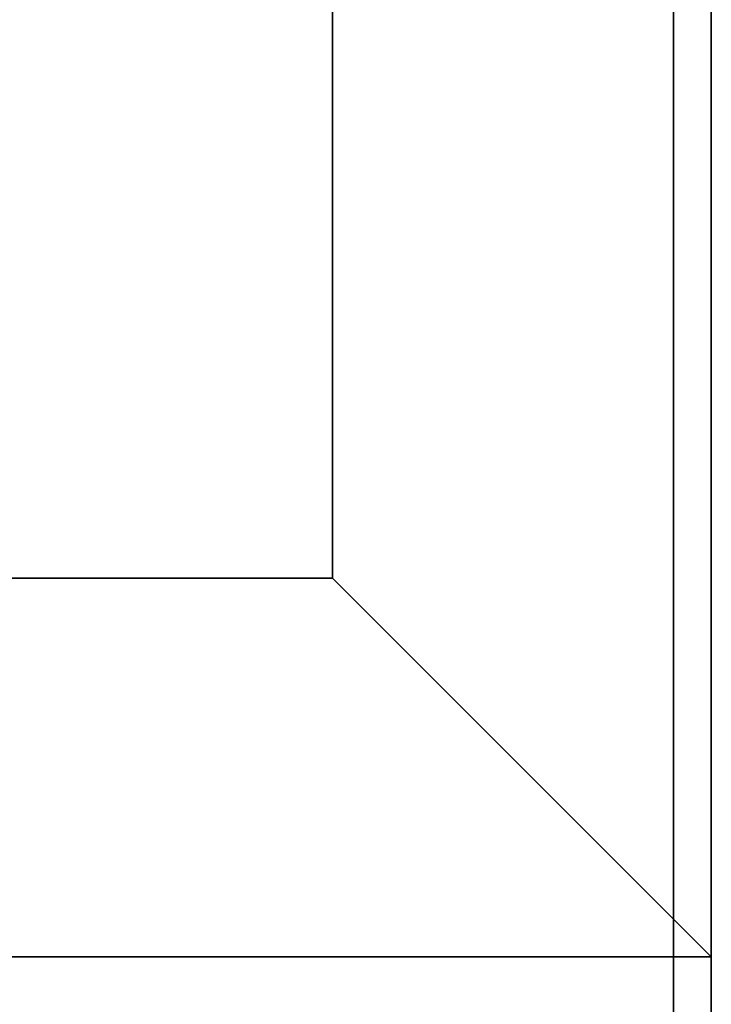
# Model space of a CAD drawing. Extents: x -49.5 to 49.5, y -18.5 to 18.5.
# Drawn here: x -3.3 to -1.5, y -10.6 to -8 of the extents above; entities that cross this region are included whole.
import ezdxf

# ---------------------------------------------------------------- set-up
doc = ezdxf.new("R2010")
doc.units = 0
for name, color, linetype in [('3D', 254, 'CONTINUOUS'), ('3D-BLACK', 250, 'CONTINUOUS'), ('3D-FLAT', 7, 'CONTINUOUS'), ('3D-NON', 43, 'CONTINUOUS')]:
    doc.layers.add(name, color=color, linetype=linetype)

msp = doc.modelspace()

# ---------------------------------------------------------------- linework, layer by layer
at = {"layer": '3D'}
msp.add_3dface([(-2.5, -9.5, 36), (-1.5, -10.5, 36), (-1.5, -10.5, 38.5), (-2.5, -9.5, 38.5)], dxfattribs=at)
msp.add_3dface([(-2.5, -9.5, 36), (-1.5, -10.5, 36), (-1.5, -10.5, 38.5), (-2.5, -9.5, 38.5)], dxfattribs=at)
at = {"layer": '3D-BLACK'}
for points in [[(-2.5, 15.5, 36), (-24.5, 15.5, 36), (-24.5, -9.5, 36), (-2.5, -9.5, 36)], [(-2.5, 15.5, 35), (-24.5, 15.5, 35), (-24.5, -9.5, 35), (-2.5, -9.5, 35)], [(-2.5, 15.5, 35), (-2.5, -9.5, 35), (-2.5, -9.5, 36), (-2.5, 15.5, 36)], [(-2.5, -9.5, 35), (-24.5, -9.5, 35), (-24.5, -9.5, 36), (-2.5, -9.5, 36)]]:
    msp.add_3dface(points, dxfattribs=at)
at = {"layer": '3D-FLAT'}
for points in [[(-1.5, 18.5, 25), (-49.5, 18.5, 25), (-49.5, -14.25, 25), (-1.5, -14.25, 25)], [(-1.5, 18.5, 27), (-49.5, 18.5, 27), (-49.5, -14.25, 27), (-1.5, -14.25, 27)], [(-1.6, 18.5, 24.9), (-49.4, 18.5, 24.9), (-49.4, -12.25, 24.9), (-1.6, -12.25, 24.9)], [(-1.6, 18.5, 3), (-49.4, 18.5, 3), (-49.4, -12.25, 3), (-1.6, -12.25, 3)], [(-2.5, -9.5, 38.5), (-1.5, -10.5, 38.5), (-1.5, 16.5, 38.5), (-2.5, 15.5, 38.5)], [(-2.5, -9.5, 36), (-1.5, -10.5, 36), (-1.5, 16.5, 36), (-2.5, 15.5, 36)], [(-24.5, -9.5, 38.5), (-25.5, -10.5, 38.5), (-1.5, -10.5, 38.5), (-2.5, -9.5, 38.5)], [(-24.5, -9.5, 36), (-25.5, -10.5, 36), (-1.5, -10.5, 36), (-2.5, -9.5, 36)]]:
    msp.add_3dface(points, dxfattribs=at)
for points, invisible_edges in [([(-1.6, -10.5, 36), (-49.4, -10.5, 36), (-49.4, -17.75, 36), (-1.6, -17.75, 36)], 1), ([(-1.6, -18.5, 34.5), (-49.4, -18.5, 34.5), (-49.4, -10.5, 34.5), (-1.6, -10.5, 34.5)], 5)]:
    msp.add_3dface(points, dxfattribs=dict(at, invisible_edges=invisible_edges))
at = {"layer": '3D-NON'}
for points in [[(-1.6, 18.5, 3), (-1.6, -12.25, 3), (-1.6, -12.25, 24.9), (-1.6, 18.5, 24.9)], [(-1.5, 18.5, 27), (-1.5, -14.25, 27), (-1.5, -14.25, 25), (-1.5, 18.5, 25)], [(-1.6, 18.4, 27), (-1.6, 18.4, 35), (-1.6, -10.5, 35), (-1.6, -10.5, 27)], [(-1.5, -10.5, 35), (-1.5, -10.5, 35.9), (-1.5, 16.5, 35.9), (-1.5, 16.5, 35)], [(-1.5, -10.5, 36), (-1.5, 16.5, 36), (-1.5, 16.5, 38.5), (-1.5, -10.5, 38.5)], [(-2.5, -9.5, 36), (-2.5, 15.5, 36), (-2.5, 15.5, 38.5), (-2.5, -9.5, 38.5)], [(-24.5, -9.5, 36), (-2.5, -9.5, 36), (-2.5, -9.5, 38.5), (-24.5, -9.5, 38.5)], [(-1.6, -10.5, 34.5), (-49.4, -10.5, 34.5), (-49.4, -10.5, 36), (-1.6, -10.5, 36)], [(-25.5, -10.5, 35), (-25.5, -10.5, 35.9), (-1.5, -10.5, 35.9), (-1.5, -10.5, 35)], [(-25.5, -10.5, 36), (-1.5, -10.5, 36), (-1.5, -10.5, 38.5), (-25.5, -10.5, 38.5)], [(-1.6, -10.5, 27), (-1.6, -10.5, 35), (-25.4, -10.5, 35), (-25.4, -10.5, 27)]]:
    msp.add_3dface(points, dxfattribs=at)
at = {"layer": '3D-NON', "invisible_edges": 14}
msp.add_3dface([(-1.6, -10.5, 34.5), (-1.6, -17.75, 34.5), (-1.6, -17.75, 36), (-1.6, -10.5, 36)], dxfattribs=at)

doc.saveas('drawing.dxf')
